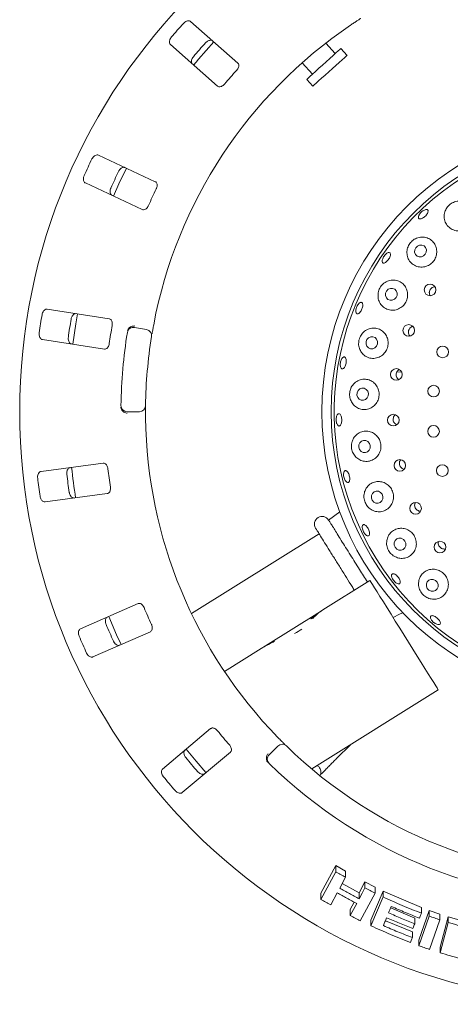
# Model space of a CAD drawing. Units: millimetres. Extents: x 5 to 415, y 5 to 292.
# Drawn here: x 190 to 200, y 114 to 137 of the extents above; entities that cross this region are included whole.
import ezdxf

# ---------------------------------------------------------------- set-up
doc = ezdxf.new("R2010")
doc.units = ezdxf.units.MM

msp = doc.modelspace()

# ---------------------------------------------------------------- linework, layer by layer
at = {"color": 7, "linetype": 'Continuous', "lineweight": 15}
for p, q in [((195.23209, 136.04562), (194.13289, 137.00959)), ((193.66193, 136.47256), (194.76113, 135.50859)), ((197.4975, 136.26319), (197.27757, 136.50744)), ((197.77359, 136.22343), (197.6302, 136.38268)), ((196.72787, 136.05047), (196.96668, 135.78524)), ((196.83398, 135.66575), (196.97736, 135.50651)), ((193.3102, 133.285), (191.98517, 133.90287)), ((191.6833, 133.25551), (193.00833, 132.63763)), ((192.2376, 130.09686), (190.7926, 130.31927)), ((192.8261, 129.89401), (193.1075, 129.84439)), ((190.68394, 129.6133), (192.12894, 129.39089)), ((199.04199, 128.85812), (198.93374, 128.85434)), ((192.9404, 127.93442), (192.65466, 127.93442)), ((192.09998, 126.73595), (190.65047, 126.54512)), ((190.7437, 125.83694), (192.19321, 126.02777)), ((197.60735, 125.60707), (197.34451, 125.41381)), ((197.12304, 125.09427), (194.15105, 123.23716)), ((197.21154, 123.32314), (198.30728, 124.00784)), ((192.90833, 123.47079), (191.57014, 122.88197)), ((195.87258, 122.48646), (197.13247, 123.27373)), ((197.21154, 123.32314), (197.13247, 123.27373)), ((197.13247, 123.27373), (197.13465, 123.27023)), ((191.85781, 122.22818), (193.19601, 122.817)), ((194.91975, 121.89107), (195.77834, 122.42758)), ((195.87258, 122.48646), (195.77834, 122.42758)), ((195.87258, 122.48646), (195.87412, 122.484)), ((196.95281, 119.62394), (199.89704, 121.46369)), ((194.59808, 120.56228), (193.47812, 119.62252)), ((195.95991, 119.95486), (196.16195, 120.15691)), ((197.53149, 119.86639), (197.85951, 120.1905)), ((193.93725, 119.07534), (195.05722, 120.01511)), ((197.16506, 116.73041), (197.50964, 117.37488)), ((197.50964, 117.37488), (197.73759, 117.24363)), ((197.50964, 117.23392), (197.50964, 117.37488)), ((197.16506, 116.58963), (197.50964, 117.23392)), ((197.73759, 117.10391), (197.60205, 116.85037)), ((197.73759, 117.10391), (197.73759, 117.24363)), ((197.65982, 116.95845), (198.05569, 116.74192)), ((198.05569, 116.74192), (198.19118, 116.9954)), ((198.19118, 116.9954), (198.42547, 116.87387)), ((198.19118, 116.85793), (198.19118, 116.9954)), ((198.42547, 116.73746), (198.42547, 116.87387)), ((197.16506, 116.58963), (197.16506, 116.73041)), ((197.54391, 116.7414), (197.39325, 116.45995)), ((198.05569, 116.60443), (198.05569, 116.74192)), ((198.42547, 116.73746), (198.08119, 116.09338)), ((198.33033, 116.10914), (198.61136, 116.78071)), ((198.33033, 115.97363), (198.61136, 116.64508)), ((198.61136, 116.78071), (199.50511, 116.39942)), ((198.61136, 116.64508), (198.61136, 116.78071)), ((197.84698, 116.35157), (197.94023, 116.52581)), ((198.7899, 116.38999), (199.3489, 116.15543)), ((199.50511, 116.26702), (199.50511, 116.39942)), ((197.84698, 116.21407), (197.84698, 116.35157)), ((199.3489, 116.02286), (199.3489, 116.15543)), ((199.44623, 115.6443), (199.68464, 116.3335)), ((199.44623, 115.51248), (199.68464, 116.20164)), ((199.68464, 116.3335), (199.93355, 116.24581)), ((199.68464, 116.20164), (199.68464, 116.3335)), ((199.93355, 116.11467), (199.93355, 116.24581)), ((199.94018, 115.47748), (200.13047, 116.18433)), ((200.13047, 116.18433), (200.59472, 116.04849)), ((200.13047, 116.05371), (200.13047, 116.18433)), ((198.33033, 115.97363), (198.33033, 116.10914)), ((198.66624, 116.09422), (199.29409, 115.83225)), ((199.93355, 116.11467), (199.69516, 115.42555)), ((199.94018, 115.34695), (200.13047, 116.05371)), ((199.29409, 115.69986), (199.29409, 115.83225)), ((199.44623, 115.51248), (199.44623, 115.6443)), ((199.94018, 115.34695), (199.94018, 115.47748))]:
    msp.add_line(p, q, dxfattribs=at)
at = {"color": 7, "linetype": 'Continuous', "lineweight": 15, "flags": 128}
for points in [[(197.6302, 136.38268), (197.627, 136.37979), (197.60694, 136.36173), (197.56934, 136.32788), (197.51598, 136.27983), (197.44934, 136.21983), (197.37255, 136.15068), (197.28918, 136.07562), (197.20315, 135.99816), (197.11847, 135.92191), (197.03911, 135.85045), (196.96876, 135.78711), (196.91073, 135.73486), (196.86773, 135.69614), (196.84176, 135.67276), (196.83398, 135.66575)], [(197.77359, 136.22343), (197.77039, 136.22055), (197.75032, 136.20248), (197.71273, 136.16863), (197.65936, 136.12058), (197.59273, 136.06058), (197.51593, 135.99143), (197.43257, 135.91637), (197.34653, 135.83891), (197.26186, 135.76266), (197.18249, 135.6912), (197.11215, 135.62787), (197.05412, 135.57561), (197.01111, 135.53689), (196.98515, 135.51351), (196.97736, 135.50651)], [(192.6367, 133.59915), (192.46104, 133.23418), (192.33477, 132.95166)], [(199.55603, 131.55781), (199.59577, 131.59684), (199.61851, 131.64747), (199.62079, 131.70197), (199.60225, 131.75205), (199.56572, 131.79009), (199.51677, 131.81029), (199.46283, 131.80958), (199.41214, 131.78807), (199.3724, 131.74903), (199.34966, 131.69841), (199.34738, 131.64391), (199.36592, 131.59383), (199.40245, 131.55579), (199.4514, 131.53559), (199.50533, 131.5363), (199.55603, 131.55781)], [(198.87671, 130.54882), (198.91558, 130.5884), (198.93749, 130.63962), (198.93911, 130.6947), (198.92018, 130.74525), (198.88358, 130.78356), (198.8349, 130.80381), (198.78154, 130.80292), (198.73162, 130.78101), (198.69274, 130.74144), (198.67083, 130.69021), (198.66922, 130.63513), (198.68815, 130.58459), (198.72474, 130.54627), (198.77343, 130.52602), (198.82679, 130.52692), (198.87671, 130.54882)], [(191.50312, 130.21017), (191.463, 129.9788), (191.39441, 129.50389)], [(198.42202, 129.42019), (198.46012, 129.4599), (198.48126, 129.51144), (198.48221, 129.56695), (198.46283, 129.61798), (198.42608, 129.65678), (198.37754, 129.67742), (198.32461, 129.67677), (198.27534, 129.65493), (198.23724, 129.61521), (198.21611, 129.56368), (198.21515, 129.50817), (198.23453, 129.45713), (198.27128, 129.41834), (198.31982, 129.3977), (198.37275, 129.39835), (198.42202, 129.42019)], [(198.02084, 128.26721), (198.05577, 128.22577), (198.10316, 128.20174), (198.15578, 128.19878), (198.20562, 128.21734), (198.2451, 128.25459), (198.26821, 128.30487), (198.27142, 128.36052), (198.25425, 128.41306), (198.21931, 128.4545), (198.17193, 128.47853), (198.1193, 128.48149), (198.06946, 128.46293), (198.02998, 128.42568), (198.00688, 128.3754), (198.00367, 128.31975), (198.02084, 128.26721)], [(198.06441, 127.05277), (198.10008, 127.01116), (198.14791, 126.98688), (198.20063, 126.98362), (198.2502, 127.00189), (198.28908, 127.03889), (198.31135, 127.089), (198.31362, 127.14459), (198.29554, 127.19719), (198.25987, 127.2388), (198.21204, 127.26308), (198.15932, 127.26634), (198.10975, 127.24807), (198.07087, 127.21107), (198.0486, 127.16095), (198.04633, 127.10537), (198.06441, 127.05277)], [(198.35931, 125.87346), (198.39596, 125.83204), (198.4445, 125.80785), (198.49755, 125.80456), (198.54704, 125.82269), (198.58543, 125.85947), (198.60687, 125.90931), (198.6081, 125.9646), (198.58894, 126.01694), (198.5523, 126.05836), (198.50376, 126.08256), (198.4507, 126.08584), (198.40122, 126.06771), (198.36283, 126.03093), (198.34139, 125.9811), (198.34015, 125.9258), (198.35931, 125.87346)], [(198.89259, 124.78078), (198.93028, 124.73987), (198.97967, 124.71608), (199.03325, 124.71304), (199.08285, 124.73121), (199.12092, 124.76783), (199.14167, 124.81731), (199.14194, 124.87213), (199.12169, 124.92394), (199.084, 124.96485), (199.03461, 124.98864), (198.98104, 124.99168), (198.93144, 124.97351), (198.89337, 124.9369), (198.87261, 124.88741), (198.87234, 124.83259), (198.89259, 124.78078)], [(198.30728, 124.00784), (198.31408, 123.99695), (198.33437, 123.96449), (198.36779, 123.91101), (198.41378, 123.83741), (198.47154, 123.74497), (198.54009, 123.63526), (198.61827, 123.51015), (198.70472, 123.3718), (198.79797, 123.22257), (198.89643, 123.065), (198.99841, 122.9018), (199.10216, 122.73576), (199.20591, 122.56973), (199.30789, 122.40653), (199.40635, 122.24896), (199.4996, 122.09973), (199.58605, 121.96138), (199.66423, 121.83627), (199.73278, 121.72656), (199.79054, 121.63412), (199.83653, 121.56052), (199.86996, 121.50704), (199.89024, 121.47458), (199.89704, 121.46369)], [(199.64091, 123.82248), (199.67955, 123.78231), (199.7298, 123.75918), (199.78398, 123.75661), (199.83387, 123.77499), (199.87186, 123.81152), (199.89217, 123.86064), (199.8917, 123.91487), (199.87053, 123.96597), (199.83189, 124.00613), (199.78165, 124.02927), (199.72746, 124.03184), (199.67758, 124.01346), (199.63959, 123.97693), (199.61928, 123.92781), (199.61974, 123.87357), (199.64091, 123.82248)], [(192.22795, 123.17185), (192.41032, 122.74593), (192.51595, 122.51732)], [(194.0287, 120.08468), (194.25835, 119.80314), (194.48793, 119.53739)], [(198.05569, 116.60443), (198.12345, 116.73118), (198.15731, 116.79455), (198.19118, 116.85793)], [(197.84698, 116.21407), (197.92229, 116.35477), (197.95994, 116.42513), (197.99758, 116.49549)], [(199.3489, 116.02286), (199.33706, 115.9946), (199.3193, 115.95222), (199.30153, 115.90984)], [(199.29409, 115.69986), (199.28225, 115.6716), (199.26449, 115.62921), (199.24671, 115.58683)]]:
    msp.add_lwpolyline(points, dxfattribs=at)
at = {"color": 7, "linetype": 'Continuous', "lineweight": 15}
for centre, radius in [((203.93947, 127.93442), 13.78571), ((203.93947, 127.93442), 6.75), ((203.93947, 127.93442), 6.53571), ((199.70518, 130.7671), 0.13492), ((199.20882, 129.82475), 0.13481), ((199.99884, 129.32435), 0.13571), ((198.92122, 128.80017), 0.13523), ((199.78835, 128.41263), 0.13571), ((198.85078, 127.73818), 0.13526), ((199.78602, 127.47693), 0.13571), ((199.00259, 126.68481), 0.13524), ((199.99196, 126.56417), 0.13571), ((199.37005, 125.68601), 0.13519), ((199.93714, 124.78537), 0.13509)]:
    msp.add_circle(centre, radius, dxfattribs=at)
for centre, radius, start, end in [((203.93947, 127.93442), 10.85714, 124.077455, 169.255878), ((203.93947, 127.93442), 13.45571, 137.837511, 139.662489), ((203.93947, 127.93442), 12.77105, 137.788588, 139.711412), ((203.93947, 127.93442), 12.64286, 137.131261, 140.369773), ((203.93947, 127.93442), 11.80571, 137.709966, 139.790034), ((203.93947, 127.93442), 6.46429, 31.558618, 20.904118), ((203.93947, 127.93442), 13.45571, 154.087511, 155.912489), ((203.93947, 127.93442), 12.77105, 154.038588, 155.961412), ((203.93947, 127.93442), 11.80571, 153.959966, 156.040034), ((203.93947, 127.93442), 13.45571, 170.337511, 172.162489), ((203.93947, 127.93442), 12.77105, 170.288588, 172.211412), ((203.93947, 127.93442), 11.80571, 170.209966, 172.290034), ((192.8013, 129.75332), 0.14286, 80, 170.725282), ((203.93947, 127.93442), 11.42857, 170.725282, 179.274718), ((203.93947, 127.93442), 10.85714, 170.744122, 179.255878), ((193.08269, 129.70371), 0.14286, 350.744122, 80), ((192.65466, 128.07728), 0.14286, 179.274718, 270), ((192.9404, 128.07728), 0.14286, 270, 359.255878), ((203.93947, 127.93442), 10.85714, 180.744122, 224.255878), ((203.93947, 127.93442), 12.77105, 186.538588, 188.461412), ((203.93947, 127.93442), 12.64286, 185.879452, 189.120445), ((203.93947, 127.93442), 11.80571, 186.459966, 188.540034), ((203.93947, 127.93442), 13.45571, 186.587511, 188.412489), ((197.1931, 125.31913), 0.17857, 32, 212), ((203.93947, 127.93442), 11.80571, 202.709966, 204.790034), ((203.93947, 127.93442), 12.77105, 202.788588, 204.711412), ((195.92263, 123.96846), 1.35086, 297.781469, 306.218499), ((203.93947, 127.93442), 13.45571, 202.837511, 204.662489), ((203.93947, 127.93442), 11.80571, 218.959966, 221.040034), ((196.26297, 120.05589), 0.14286, 45.744122, 135), ((203.93947, 127.93442), 10.85714, 225.744122, 314.255878), ((203.93947, 127.93442), 12.77105, 219.038588, 220.961412), ((196.06092, 119.85384), 0.14286, 135, 225.725282), ((203.93947, 127.93442), 11.42857, 225.725282, 314.274718), ((203.93947, 127.93442), 13.45571, 219.087511, 220.912489)]:
    msp.add_arc(centre, radius, start, end, dxfattribs=at)
for centre, major_axis, start_param, end_param in [((197.92734, 122.00166), (-0.79488, 1.27207), 0, 0.20391482), ((198.00642, 122.05107), (-0.79488, 1.27207), 0, 0.23527818), ((197.4042, 121.67476), (1.516, 0.9473), 1.33551814, 1.36688151), ((196.57322, 121.15551), (1.516, 0.9473), 1.39774393, 1.57079633), ((196.66746, 121.21439), (1.516, 0.9473), 1.43466461, 1.57079633), ((197.01805, 121.43347), (-0.79488, 1.27207), 0.13613172, 0.17305239)]:
    msp.add_ellipse(centre, major_axis=major_axis, ratio=0.83909963, start_param=start_param, end_param=end_param, dxfattribs=at)
for points, knots in [([(194.13289, 137.00959), (194.1242, 137.01526), (194.10482, 137.0279), (194.06456, 137.02762), (194.02072, 137.01176), (193.9876, 136.98926), (193.97071, 136.97177), (193.9655, 136.96638)], [0, 0, 0, 0, 0.225321389, 0.502448051, 0.705151815, 0.908989663, 1, 1, 1, 1]), ([(198.09168, 137.08215), (198.09053, 137.08141), (198.08762, 137.07956), (198.05922, 137.06137), (198.00574, 137.02673), (197.93508, 136.98033), (197.88238, 136.94489), (197.85607, 136.92719)], [0, 0, 0, 0, 0.14229327, 0.35798211, 0.57279158, 0.78668866, 1, 1, 1, 1]), ([(193.68293, 136.64416), (193.67895, 136.63921), (193.66662, 136.62387), (193.65042, 136.59495), (193.63859, 136.55865), (193.6363, 136.52206), (193.6443, 136.49182), (193.65662, 136.47837), (193.66193, 136.47256)], [0, 0, 0, 0, 0.07686169, 0.23854011, 0.40885718, 0.60225678, 0.82849464, 1, 1, 1, 1]), ([(194.48033, 136.51488), (194.4847, 136.51945), (194.4983, 136.53366), (194.52486, 136.55346), (194.55933, 136.56992), (194.59535, 136.57695), (194.62642, 136.57297), (194.64139, 136.56251), (194.64784, 136.55799)], [0, 0, 0, 0, 0.07660895, 0.23820212, 0.40850155, 0.60194175, 0.82827144, 1, 1, 1, 1]), ([(194.17688, 136.02096), (194.17013, 136.02884), (194.15506, 136.04641), (194.15005, 136.08639), (194.16002, 136.13196), (194.17798, 136.16777), (194.19309, 136.1868), (194.19775, 136.19267)], [0, 0, 0, 0, 0.22525938, 0.50239159, 0.70520945, 0.90917024, 1, 1, 1, 1]), ([(195.20622, 135.8783), (195.21087, 135.88372), (195.22431, 135.8994), (195.24161, 135.92849), (195.25403, 135.96384), (195.25665, 135.99895), (195.24894, 136.02742), (195.23709, 136.04021), (195.23209, 136.04562)], [0, 0, 0, 0, 0.08731085, 0.25219093, 0.42321823, 0.61477582, 0.83715221, 1, 1, 1, 1]), ([(194.76113, 135.50859), (194.76977, 135.50296), (194.78897, 135.49045), (194.8282, 135.49172), (194.87021, 135.50881), (194.90197, 135.53209), (194.91826, 135.55012), (194.92364, 135.55608)], [0, 0, 0, 0, 0.22719692, 0.50453607, 0.70268028, 0.90180712, 1, 1, 1, 1]), ([(191.98517, 133.90287), (191.97524, 133.90588), (191.9531, 133.91259), (191.91452, 133.90106), (191.87688, 133.87356), (191.85137, 133.84269), (191.84005, 133.82118), (191.83656, 133.81454)], [0, 0, 0, 0, 0.22532433, 0.50244309, 0.70514215, 0.90899671, 1, 1, 1, 1]), ([(192.45716, 133.52515), (192.46008, 133.53076), (192.46917, 133.5482), (192.48912, 133.57465), (192.5176, 133.6001), (192.55022, 133.61693), (192.58116, 133.6218), (192.59846, 133.61594), (192.60592, 133.61341)], [0, 0, 0, 0, 0.07660473, 0.23819598, 0.40849216, 0.60194741, 0.82826892, 1, 1, 1, 1]), ([(191.65544, 133.42612), (191.65301, 133.42026), (191.64546, 133.40208), (191.638, 133.36978), (191.63679, 133.33162), (191.64485, 133.29585), (191.66098, 133.26907), (191.67657, 133.25959), (191.6833, 133.25551)], [0, 0, 0, 0, 0.07686749, 0.23854047, 0.40886257, 0.60226375, 0.82850136, 1, 1, 1, 1]), ([(192.30405, 132.96605), (192.29536, 132.97172), (192.27598, 132.98437), (192.25998, 133.02135), (192.25681, 133.06789), (192.26403, 133.10729), (192.27321, 133.1298), (192.27604, 133.13673)], [0, 0, 0, 0, 0.22525579, 0.50239198, 0.7052072, 0.9091749, 1, 1, 1, 1]), ([(193.33219, 133.11712), (193.33513, 133.12363), (193.34365, 133.14244), (193.35212, 133.17521), (193.35415, 133.21263), (193.34683, 133.24707), (193.33147, 133.27224), (193.31652, 133.28121), (193.3102, 133.285)], [0, 0, 0, 0, 0.08730842, 0.25219322, 0.42322168, 0.61478032, 0.83715307, 1, 1, 1, 1]), ([(193.00833, 132.63763), (193.01821, 132.63465), (193.04013, 132.62801), (193.07745, 132.64021), (193.11299, 132.66837), (193.13697, 132.6996), (193.14757, 132.72148), (193.15106, 132.7287)], [0, 0, 0, 0, 0.22719469, 0.50454033, 0.70267942, 0.90180918, 1, 1, 1, 1]), ([(199.45562, 132.51993), (199.46405, 132.53237), (199.4809, 132.55725), (199.5165, 132.5914), (199.55491, 132.61823), (199.59266, 132.63486), (199.62516, 132.6395), (199.64875, 132.63172), (199.66069, 132.61245), (199.65966, 132.58382), (199.6458, 132.54895), (199.62079, 132.51171), (199.58758, 132.47625), (199.54996, 132.44654), (199.5121, 132.42593), (199.47814, 132.41679), (199.45178, 132.42028), (199.43593, 132.43612), (199.43259, 132.46253), (199.44041, 132.49225), (199.45139, 132.51223), (199.45562, 132.51993)], [0, 0, 0, 0, 0.05365306, 0.10730387, 0.16094531, 0.21457881, 0.26821201, 0.32186034, 0.37556186, 0.4293315, 0.48313725, 0.53690568, 0.59056772, 0.64412941, 0.69767487, 0.75129437, 0.80501087, 0.85878875, 0.91255716, 0.96628913, 1, 1, 1, 1]), ([(200.03635, 132.52391), (200.03506, 132.48319), (200.03246, 132.40179), (200.08193, 132.28955), (200.16556, 132.20003), (200.27807, 132.1455), (200.40172, 132.13367), (200.51994, 132.16355), (200.61983, 132.22876), (200.69255, 132.32071), (200.73208, 132.42971), (200.73483, 132.5453), (200.69946, 132.65634), (200.62733, 132.75083), (200.52413, 132.81609), (200.40198, 132.84126), (200.27895, 132.82246), (200.1725, 132.76583), (200.09322, 132.68276), (200.05033, 132.59793), (200.04007, 132.54357), (200.03635, 132.52391)], [0, 0, 0, 0, 0.05666913, 0.11327373, 0.17141578, 0.22895552, 0.28427233, 0.33720638, 0.38850402, 0.43910199, 0.48987559, 0.54166413, 0.59525728, 0.65113778, 0.70893591, 0.76694715, 0.82261166, 0.87445217, 0.92350643, 0.97234577, 1, 1, 1, 1]), ([(199.17042, 131.69031), (199.16844, 131.65027), (199.16447, 131.57027), (199.20915, 131.45901), (199.28716, 131.36783), (199.39601, 131.30874), (199.51976, 131.29189), (199.64055, 131.31857), (199.74339, 131.38253), (199.81856, 131.47427), (199.86016, 131.58337), (199.86511, 131.699), (199.83275, 131.81014), (199.76485, 131.90554), (199.66633, 131.97367), (199.54702, 132.0038), (199.42282, 131.98973), (199.31211, 131.93443), (199.22926, 131.84962), (199.18513, 131.76351), (199.17423, 131.70929), (199.17042, 131.69031)], [0, 0, 0, 0, 0.05464644, 0.1091952, 0.16631547, 0.22452314, 0.28150524, 0.33607351, 0.38842477, 0.43941898, 0.4899812, 0.54096939, 0.59321733, 0.64746614, 0.70400979, 0.7621127, 0.81969066, 0.87426634, 0.92506525, 0.97376796, 1, 1, 1, 1]), ([(198.59578, 131.4728), (198.60023, 131.48641), (198.60913, 131.51364), (198.63426, 131.55575), (198.66482, 131.59277), (198.69827, 131.62097), (198.73049, 131.63716), (198.7578, 131.6396), (198.77703, 131.62809), (198.78602, 131.60389), (198.78379, 131.56968), (198.7707, 131.52922), (198.74835, 131.48706), (198.71936, 131.44794), (198.68698, 131.41625), (198.65474, 131.39556), (198.62611, 131.38829), (198.60419, 131.39535), (198.59163, 131.41605), (198.58953, 131.44386), (198.59404, 131.46475), (198.59578, 131.4728)], [0, 0, 0, 0, 0.05365662, 0.10731496, 0.16096175, 0.21459723, 0.26822557, 0.32187055, 0.37554684, 0.42929168, 0.48309409, 0.5368832, 0.59058814, 0.64418023, 0.69772245, 0.75130497, 0.80499003, 0.85874956, 0.91253159, 0.96627595, 1, 1, 1, 1]), ([(198.49879, 130.70145), (198.49557, 130.66251), (198.48914, 130.58472), (198.52688, 130.47427), (198.59663, 130.38072), (198.69831, 130.31482), (198.81963, 130.28857), (198.94314, 130.30701), (199.05137, 130.36588), (199.13233, 130.45521), (199.17943, 130.56358), (199.1897, 130.6796), (199.16292, 130.79211), (199.10122, 130.89023), (199.00922, 130.9634), (198.89495, 131.00154), (198.77144, 130.997), (198.65592, 130.94874), (198.56589, 130.86558), (198.51633, 130.7772), (198.50331, 130.72096), (198.49879, 130.70145)], [0, 0, 0, 0, 0.052116533, 0.104130417, 0.158946398, 0.216494564, 0.274618622, 0.331145178, 0.385201915, 0.437194433, 0.488025321, 0.538605829, 0.589786323, 0.642395657, 0.697119075, 0.754089658, 0.812294231, 0.869427447, 0.923195488, 0.973360043, 1, 1, 1, 1]), ([(199.81953, 130.84103), (199.80473, 130.83905), (199.77496, 130.83507), (199.73546, 130.81052), (199.70577, 130.77539), (199.69045, 130.73772), (199.68882, 130.71339), (199.6882, 130.70405)], [0, 0, 0, 0, 0.21532926, 0.43291705, 0.64942611, 0.86542906, 1, 1, 1, 1]), ([(199.6882, 130.70405), (199.68917, 130.68865), (199.69077, 130.66351), (199.70403, 130.64272), (199.70917, 130.63466)], [0, 0, 0, 0, 0.61277073, 1, 1, 1, 1]), ([(197.99215, 130.35715), (197.9983, 130.37206), (198.01061, 130.40189), (198.03662, 130.4397), (198.06456, 130.46684), (198.09186, 130.4802), (198.11513, 130.47834), (198.13179, 130.46148), (198.13997, 130.43147), (198.13885, 130.39162), (198.12869, 130.34642), (198.11075, 130.30097), (198.0871, 130.26039), (198.06029, 130.22923), (198.0332, 130.211), (198.00872, 130.20784), (197.98959, 130.22018), (197.97797, 130.24665), (197.97543, 130.28415), (197.98106, 130.32306), (197.98906, 130.34766), (197.99215, 130.35715)], [0, 0, 0, 0, 0.05363646, 0.10727086, 0.16090185, 0.21453889, 0.26819775, 0.32191958, 0.37570545, 0.42951056, 0.48325162, 0.53688151, 0.59042781, 0.64398974, 0.69763875, 0.7513755, 0.80515544, 0.85891856, 0.91263738, 0.96632117, 1, 1, 1, 1]), ([(190.7926, 130.31927), (190.78222, 130.31938), (190.75909, 130.31963), (190.72528, 130.29776), (190.69684, 130.26083), (190.68099, 130.22406), (190.67614, 130.20024), (190.67465, 130.19288)], [0, 0, 0, 0, 0.22532046, 0.50244579, 0.70514951, 0.90899495, 1, 1, 1, 1]), ([(191.35143, 130.08872), (191.35267, 130.09492), (191.35651, 130.11421), (191.36827, 130.14518), (191.38849, 130.17759), (191.41509, 130.20287), (191.44343, 130.2162), (191.46168, 130.21542), (191.46955, 130.21508)], [0, 0, 0, 0, 0.07660587, 0.23820235, 0.40849973, 0.60194417, 0.82826429, 1, 1, 1, 1]), ([(192.30568, 129.94184), (192.30669, 129.94892), (192.3096, 129.96936), (192.30856, 130.00319), (192.30004, 130.03968), (192.28338, 130.0707), (192.26159, 130.09057), (192.24473, 130.09499), (192.2376, 130.09686)], [0, 0, 0, 0, 0.08730709, 0.25219271, 0.42322015, 0.6147764, 0.8371491, 1, 1, 1, 1]), ([(192.6845, 129.86378), (192.69337, 129.87418), (192.71113, 129.89498), (192.75235, 129.91658), (192.79362, 129.92684), (192.82042, 129.92819), (192.83115, 129.92792), (192.83141, 129.92791)], [0, 0, 0, 0, 0.26942998, 0.53876564, 0.81206195, 0.99547886, 1, 1, 1, 1]), ([(193.27266, 129.95845), (193.26883, 129.93806), (193.25916, 129.88662), (193.24521, 129.80858), (193.23793, 129.76586), (193.23437, 129.74498)], [0, 0, 0, 0, 0.25133136, 0.63397038, 1, 1, 1, 1]), ([(198.0507, 129.59923), (198.04595, 129.56157), (198.03647, 129.48631), (198.06678, 129.37628), (198.12762, 129.28049), (198.21993, 129.20784), (198.33552, 129.17025), (198.45982, 129.17633), (198.57428, 129.22594), (198.66358, 129.3103), (198.719, 129.41694), (198.73708, 129.53341), (198.71771, 129.64809), (198.6633, 129.7501), (198.57854, 129.82938), (198.47054, 129.87668), (198.34986, 129.88409), (198.2312, 129.84766), (198.13266, 129.77131), (198.07362, 129.68144), (198.05675, 129.62091), (198.0507, 129.59923)], [0, 0, 0, 0, 0.04986877, 0.09966659, 0.15152849, 0.20683959, 0.26462206, 0.32262645, 0.37881125, 0.43252295, 0.48428698, 0.53502579, 0.58563934, 0.63697477, 0.68985153, 0.74490999, 0.80215246, 0.86036464, 0.91712532, 0.97032072, 1, 1, 1, 1]), ([(199.3044, 129.91883), (199.29694, 129.91723), (199.27482, 129.91249), (199.24765, 129.89253), (199.23241, 129.87309), (199.22653, 129.8656)], [0, 0, 0, 0, 0.23800408, 0.7062881, 1, 1, 1, 1]), ([(190.60945, 129.7693), (190.60876, 129.763), (190.6066, 129.74342), (190.60847, 129.71033), (190.618, 129.67335), (190.63574, 129.64127), (190.65872, 129.62007), (190.67634, 129.61534), (190.68394, 129.6133)], [0, 0, 0, 0, 0.07686606, 0.23853872, 0.40885924, 0.6022624, 0.8285008, 1, 1, 1, 1]), ([(191.36089, 129.5091), (191.35096, 129.51212), (191.32882, 129.51884), (191.30312, 129.54987), (191.28703, 129.59366), (191.28294, 129.63351), (191.28546, 129.65769), (191.28624, 129.66513)], [0, 0, 0, 0, 0.225256073, 0.502385393, 0.705204799, 0.90917097, 1, 1, 1, 1]), ([(192.66662, 129.8146), (192.66843, 129.8233), (192.67185, 129.8397), (192.67918, 129.85578), (192.68368, 129.86256), (192.6845, 129.86378)], [0, 0, 0, 0, 0.4812674, 0.90626589, 1, 1, 1, 1]), ([(199.22653, 129.8656), (199.21921, 129.85224), (199.20455, 129.82554), (199.20013, 129.77893), (199.21091, 129.7353), (199.22567, 129.70579), (199.23859, 129.69586), (199.23972, 129.695)], [0, 0, 0, 0, 0.24352238, 0.48702721, 0.73110336, 0.97654414, 1, 1, 1, 1]), ([(192.12894, 129.39089), (192.13925, 129.39078), (192.16216, 129.39055), (192.19457, 129.4127), (192.22081, 129.44968), (192.23509, 129.48638), (192.23915, 129.51035), (192.24048, 129.51826)], [0, 0, 0, 0, 0.22719775, 0.50454416, 0.70268442, 0.90180662, 1, 1, 1, 1]), ([(197.61616, 129.0442), (197.61779, 129.06009), (197.62104, 129.09187), (197.63551, 129.13767), (197.65518, 129.17549), (197.67841, 129.20136), (197.70227, 129.21233), (197.72405, 129.20719), (197.74128, 129.18651), (197.7521, 129.15255), (197.75543, 129.10912), (197.75101, 129.06118), (197.73942, 129.01414), (197.72195, 128.97327), (197.70043, 128.94313), (197.67711, 128.92713), (197.65452, 128.92715), (197.63516, 128.94322), (197.62146, 128.97354), (197.6154, 129.00946), (197.61595, 129.03454), (197.61616, 129.0442)], [0, 0, 0, 0, 0.05364149, 0.10728204, 0.16091661, 0.21454701, 0.2681896, 0.32187713, 0.37563355, 0.42943965, 0.48322171, 0.53690868, 0.59048778, 0.64402901, 0.69762867, 0.75132625, 0.80509304, 0.85887084, 0.91260966, 0.96631113, 1, 1, 1, 1]), ([(198.93529, 128.85865), (198.92918, 128.84472), (198.91695, 128.81687), (198.91673, 128.77013), (198.93091, 128.72704), (198.95222, 128.69537), (198.97085, 128.68419), (198.97669, 128.68069)], [0, 0, 0, 0, 0.22386319, 0.44772159, 0.6718373, 0.89709012, 1, 1, 1, 1]), ([(198.99418, 128.91323), (198.99171, 128.91242), (198.97505, 128.9069), (198.95408, 128.88717), (198.94053, 128.8666), (198.93529, 128.85865)], [0, 0, 0, 0, 0.09648501, 0.65075403, 1, 1, 1, 1]), ([(197.84524, 128.42865), (197.83899, 128.39198), (197.8265, 128.31867), (197.8508, 128.20806), (197.90486, 128.11039), (197.98879, 128.03312), (198.09705, 127.98636), (198.21902, 127.97996), (198.33769, 128.01812), (198.43534, 128.09548), (198.49988, 128.19957), (198.52627, 128.31643), (198.51426, 128.43341), (198.46652, 128.53928), (198.38801, 128.62413), (198.28566, 128.67924), (198.16879, 128.69726), (198.04965, 128.67316), (197.94485, 128.60698), (197.87533, 128.51874), (197.85356, 128.45356), (197.84524, 128.42865)], [0, 0, 0, 0, 0.04878583, 0.09755532, 0.14705863, 0.19942604, 0.25519589, 0.31316207, 0.37099988, 0.42682802, 0.48020418, 0.53175836, 0.58242307, 0.63308747, 0.68459359, 0.73775557, 0.79315292, 0.85064422, 0.90880999, 0.96514247, 1, 1, 1, 1]), ([(192.52046, 127.98878), (192.51777, 127.99621), (192.51213, 128.0118), (192.51165, 128.03052), (192.51139, 128.04033)], [0, 0, 0, 0, 0.475959183, 1, 1, 1, 1]), ([(193.08325, 128.07543), (193.08323, 128.07406), (193.08318, 128.07061), (193.08277, 128.03688), (193.08232, 127.97317), (193.08226, 127.88864), (193.08292, 127.82513), (193.08325, 127.79342)], [0, 0, 0, 0, 0.14229288, 0.35798418, 0.57279234, 0.78668733, 1, 1, 1, 1]), ([(192.52046, 127.98878), (192.52739, 127.97701), (192.54125, 127.95346), (192.57807, 127.92504), (192.61693, 127.90775), (192.64311, 127.90174), (192.65375, 127.90015), (192.654, 127.90011)], [0, 0, 0, 0, 0.2692465, 0.53839931, 0.81166207, 0.99547965, 1, 1, 1, 1]), ([(197.53164, 127.67011), (197.52801, 127.68467), (197.52075, 127.71379), (197.51909, 127.76309), (197.52477, 127.80964), (197.5376, 127.84894), (197.55585, 127.87635), (197.57739, 127.88885), (197.59971, 127.88502), (197.62032, 127.86526), (197.63703, 127.83177), (197.64804, 127.78835), (197.65224, 127.73997), (197.64923, 127.69209), (197.6393, 127.65007), (197.62342, 127.61857), (197.60323, 127.60115), (197.58086, 127.59978), (197.55898, 127.61479), (197.54208, 127.64036), (197.53454, 127.66183), (197.53164, 127.67011)], [0, 0, 0, 0, 0.05365114, 0.10730335, 0.16094653, 0.21457761, 0.26821059, 0.32185769, 0.37555981, 0.42932864, 0.48313553, 0.53690402, 0.59056702, 0.64413076, 0.69767752, 0.75129413, 0.80501199, 0.85878422, 0.91255471, 0.96628846, 1, 1, 1, 1]), ([(198.85793, 127.81265), (198.85319, 127.79822), (198.8437, 127.76937), (198.84807, 127.72287), (198.86617, 127.68098), (198.89458, 127.64804), (198.91926, 127.6367), (198.93036, 127.6316)], [0, 0, 0, 0, 0.2072719, 0.41454832, 0.62181575, 0.82994156, 1, 1, 1, 1]), ([(198.89733, 127.86227), (198.88826, 127.85461), (198.87184, 127.84076), (198.86223, 127.82134), (198.85793, 127.81265)], [0, 0, 0, 0, 0.55270479, 1, 1, 1, 1]), ([(197.89045, 127.23725), (197.88298, 127.20091), (197.86802, 127.12818), (197.88905, 127.01563), (197.94023, 126.91603), (198.01965, 126.83674), (198.12221, 126.78544), (198.24026, 126.7709), (198.35972, 126.7996), (198.46283, 126.87003), (198.53453, 126.9715), (198.56732, 127.0889), (198.56037, 127.20797), (198.51672, 127.31674), (198.44178, 127.40521), (198.34282, 127.46503), (198.2289, 127.4895), (198.11089, 127.47387), (198.00352, 127.4165), (197.9268, 127.33223), (197.90095, 127.2647), (197.89045, 127.23725)], [0, 0, 0, 0, 0.04926468, 0.09857178, 0.14716668, 0.19716563, 0.2502833, 0.30668709, 0.3648318, 0.42234873, 0.47763013, 0.53053578, 0.58181567, 0.63240602, 0.68318055, 0.73497995, 0.78859122, 0.84448986, 0.90229614, 0.96028942, 1, 1, 1, 1]), ([(192.20871, 126.60618), (192.2077, 126.61325), (192.20478, 126.63369), (192.19432, 126.66588), (192.17593, 126.69853), (192.15125, 126.72364), (192.12477, 126.73662), (192.10734, 126.73615), (192.09998, 126.73595)], [0, 0, 0, 0, 0.08730795, 0.25219365, 0.42322198, 0.61477641, 0.83715647, 1, 1, 1, 1]), ([(198.99788, 126.77252), (198.9947, 126.75768), (198.98832, 126.72802), (198.99768, 126.68241), (199.02005, 126.64196), (199.05444, 126.61265), (199.08356, 126.59717), (199.09987, 126.59659), (199.10133, 126.59654)], [0, 0, 0, 0, 0.19580794, 0.39162872, 0.58722896, 0.78340228, 0.98067111, 1, 1, 1, 1]), ([(199.02466, 126.81717), (199.01918, 126.81133), (199.00712, 126.7985), (199.00114, 126.78168), (198.99788, 126.77252)], [0, 0, 0, 0, 0.455076657, 1, 1, 1, 1]), ([(190.65047, 126.54512), (190.64048, 126.54232), (190.6182, 126.53609), (190.59186, 126.50563), (190.57489, 126.46221), (190.56996, 126.42247), (190.57198, 126.39825), (190.5726, 126.39078)], [0, 0, 0, 0, 0.225321094, 0.502445906, 0.705147028, 0.908993767, 1, 1, 1, 1]), ([(191.25149, 126.48015), (191.25094, 126.48646), (191.24923, 126.50605), (191.25185, 126.53907), (191.2622, 126.57584), (191.28066, 126.60756), (191.30415, 126.62829), (191.32188, 126.63264), (191.32953, 126.63452)], [0, 0, 0, 0, 0.07660719, 0.23819967, 0.40849952, 0.60194524, 0.82827601, 1, 1, 1, 1]), ([(197.69273, 126.49079), (197.69443, 126.50409), (197.69781, 126.53068), (197.71256, 126.55696), (197.73241, 126.5691), (197.75584, 126.56506), (197.78009, 126.54544), (197.80258, 126.51242), (197.82087, 126.4698), (197.83301, 126.42247), (197.83763, 126.37578), (197.83419, 126.3349), (197.82291, 126.30434), (197.8049, 126.28755), (197.78213, 126.28646), (197.75719, 126.30121), (197.73302, 126.33015), (197.71248, 126.37007), (197.69811, 126.41633), (197.69189, 126.45834), (197.6925, 126.48177), (197.69273, 126.49079)], [0, 0, 0, 0, 0.0536407, 0.10728267, 0.16094069, 0.21466416, 0.26845092, 0.32225432, 0.3759958, 0.42962412, 0.4831717, 0.53673291, 0.59037928, 0.64411882, 0.69790052, 0.75166126, 0.80538155, 0.85906636, 0.91272739, 0.96637278, 1, 1, 1, 1]), ([(198.1836, 126.0749), (198.17531, 126.03814), (198.15873, 125.96457), (198.17949, 125.84908), (198.23179, 125.74757), (198.31118, 125.66825), (198.41136, 125.6168), (198.5261, 125.59982), (198.644, 125.6238), (198.74874, 125.68976), (198.82398, 125.7895), (198.8598, 125.90781), (198.85443, 126.02871), (198.81133, 126.13912), (198.73667, 126.22882), (198.6383, 126.2898), (198.52557, 126.31603), (198.40894, 126.30357), (198.30176, 126.25072), (198.22282, 126.17005), (198.19518, 126.10301), (198.1836, 126.0749)], [0, 0, 0, 0, 0.05099301, 0.10207355, 0.15117635, 0.19996323, 0.25083977, 0.30508245, 0.36228298, 0.42047653, 0.47737812, 0.53185077, 0.58413242, 0.63509045, 0.68564665, 0.73666033, 0.78896183, 0.84328253, 0.89989489, 0.9580148, 1, 1, 1, 1]), ([(191.42277, 125.92634), (191.41239, 125.92646), (191.38925, 125.92672), (191.35589, 125.94931), (191.3282, 125.98685), (191.31312, 126.02397), (191.30877, 126.04788), (191.30743, 126.05525)], [0, 0, 0, 0, 0.22526127, 0.502394, 0.70520338, 0.90916988, 1, 1, 1, 1]), ([(192.19321, 126.02777), (192.20314, 126.03056), (192.2252, 126.03674), (192.25012, 126.06708), (192.26496, 126.10993), (192.2684, 126.14915), (192.26559, 126.1733), (192.26466, 126.18127)], [0, 0, 0, 0, 0.22720185, 0.50454269, 0.70268571, 0.90180839, 1, 1, 1, 1]), ([(190.62854, 125.96587), (190.62963, 125.95962), (190.63304, 125.94023), (190.6441, 125.90898), (190.66359, 125.87615), (190.6896, 125.85031), (190.7176, 125.83639), (190.73584, 125.83678), (190.7437, 125.83694)], [0, 0, 0, 0, 0.0768677, 0.23854184, 0.40885768, 0.6022637, 0.82849684, 1, 1, 1, 1]), ([(199.34925, 125.78289), (199.34782, 125.76781), (199.34497, 125.73765), (199.35968, 125.69344), (199.38673, 125.65602), (199.42438, 125.6304), (199.4597, 125.61818), (199.48056, 125.62043), (199.4866, 125.62108)], [0, 0, 0, 0, 0.184766343, 0.369552574, 0.553973141, 0.738706646, 0.924408665, 1, 1, 1, 1]), ([(199.36246, 125.81765), (199.36078, 125.81526), (199.35364, 125.80504), (199.35115, 125.79249), (199.34925, 125.78289)], [0, 0, 0, 0, 0.23420746, 1, 1, 1, 1]), ([(197.34452, 125.4138), (197.34933, 125.40609), (197.35715, 125.39357), (197.40829, 125.31174), (197.46781, 125.21649), (197.54513, 125.09274), (197.63647, 124.94656), (197.74072, 124.77974), (197.8486, 124.60708), (197.95755, 124.43274), (198.08995, 124.22085), (198.18591, 124.06728), (198.24671, 123.96999)], [0, 0, 0, 0, 0.14544522, 0.23617541, 0.32953741, 0.42043118, 0.51396672, 0.60486565, 0.69839495, 0.77800432, 0.85934479, 1, 1, 1, 1]), ([(198.12832, 125.23209), (198.12789, 125.24495), (198.12703, 125.27067), (198.1379, 125.29688), (198.15637, 125.30988), (198.18122, 125.30761), (198.20949, 125.29047), (198.23817, 125.26041), (198.2641, 125.22091), (198.28443, 125.17653), (198.29689, 125.13225), (198.3, 125.09296), (198.29329, 125.06298), (198.27736, 125.04566), (198.25395, 125.04297), (198.22575, 125.05527), (198.19608, 125.0812), (198.16838, 125.11791), (198.14603, 125.16116), (198.13276, 125.20095), (198.12956, 125.22343), (198.12832, 125.23209)], [0, 0, 0, 0, 0.053646, 0.1072926, 0.16096461, 0.21470032, 0.26849717, 0.32229597, 0.37601309, 0.42961862, 0.4831607, 0.53673479, 0.59040679, 0.64416082, 0.69793881, 0.75168986, 0.80540409, 0.85908233, 0.91273915, 0.96638268, 1, 1, 1, 1]), ([(197.04166, 125.22451), (197.04399, 125.22077), (197.0488, 125.21308), (197.08881, 125.14905), (197.15517, 125.04286), (197.24869, 124.89319), (197.34486, 124.73928), (197.42945, 124.60392), (197.51588, 124.46559), (197.62671, 124.28824), (197.76057, 124.07401), (197.86741, 123.90303), (197.92655, 123.80838), (197.94383, 123.78073)], [0, 0, 0, 0, 0.1000332, 0.20605778, 0.31649071, 0.42926713, 0.54204371, 0.59732338, 0.65261775, 0.75864304, 0.85867565, 0.95870826, 1, 1, 1, 1]), ([(198.71172, 124.99206), (198.70313, 124.95444), (198.68593, 124.87912), (198.70891, 124.76068), (198.7652, 124.65779), (198.84797, 124.57987), (198.94875, 124.53132), (199.06155, 124.51632), (199.17687, 124.54013), (199.28031, 124.60473), (199.35562, 124.70398), (199.39124, 124.82343), (199.38428, 124.94583), (199.33867, 125.05674), (199.26152, 125.14561), (199.16154, 125.20482), (199.04855, 125.2291), (198.93306, 125.21547), (198.82761, 125.163), (198.75039, 125.08429), (198.72316, 125.01934), (198.71172, 124.99206)], [0, 0, 0, 0, 0.0532601, 0.10663193, 0.15716664, 0.20581678, 0.25522237, 0.30742212, 0.36303899, 0.42094493, 0.47884176, 0.53478925, 0.58827466, 0.63989466, 0.69058026, 0.74122321, 0.79266907, 0.84572955, 0.90101018, 0.95841969, 1, 1, 1, 1]), ([(199.8997, 124.90542), (199.89806, 124.89042), (199.8948, 124.86043), (199.90909, 124.81605), (199.93589, 124.77865), (199.97362, 124.7515), (200.01707, 124.73975), (200.04911, 124.7378), (200.06328, 124.74371), (200.06373, 124.7439)], [0, 0, 0, 0, 0.16588649, 0.33179601, 0.49715922, 0.66226919, 0.82791183, 0.99447722, 1, 1, 1, 1]), ([(198.81552, 124.08834), (198.81295, 124.10055), (198.80781, 124.12499), (198.81461, 124.15138), (198.8314, 124.16612), (198.85727, 124.16709), (198.88914, 124.15432), (198.92358, 124.1293), (198.95675, 124.09498), (198.98496, 124.0553), (199.00504, 124.01472), (199.01468, 123.9777), (199.01268, 123.94827), (198.99914, 123.9297), (198.97551, 123.92411), (198.94454, 123.93219), (198.90985, 123.95308), (198.8754, 123.98452), (198.84537, 124.02292), (198.8252, 124.05919), (198.81821, 124.08023), (198.81552, 124.08834)], [0, 0, 0, 0, 0.05364994, 0.10729926, 0.16097767, 0.21472725, 0.26852437, 0.32231591, 0.37601997, 0.42961176, 0.48315371, 0.53673992, 0.59042163, 0.64418522, 0.6979632, 0.75170891, 0.80541449, 0.85909128, 0.91274608, 0.96638961, 1, 1, 1, 1]), ([(199.45227, 124.03708), (199.44387, 123.99846), (199.42704, 123.92115), (199.45378, 123.80062), (199.51549, 123.69733), (199.60354, 123.62182), (199.70686, 123.5779), (199.81881, 123.56756), (199.93119, 123.59424), (200.03152, 123.65975), (200.10446, 123.75939), (200.13766, 123.87984), (200.12716, 124.00325), (200.07714, 124.1138), (199.99587, 124.20042), (199.893, 124.25592), (199.77897, 124.27589), (199.66449, 124.25839), (199.5616, 124.20357), (199.48827, 124.12535), (199.46279, 124.06287), (199.45227, 124.03708)], [0, 0, 0, 0, 0.05540569, 0.11092205, 0.16334048, 0.21267888, 0.26136724, 0.31191263, 0.36575286, 0.4226917, 0.480898, 0.53803839, 0.59280192, 0.64529845, 0.69636239, 0.74692298, 0.7978402, 0.8499538, 0.90401443, 0.96037895, 1, 1, 1, 1]), ([(193.04904, 123.37663), (193.04609, 123.38314), (193.03757, 123.40195), (193.01852, 123.42992), (192.99172, 123.45612), (192.961, 123.47333), (192.93195, 123.47837), (192.91535, 123.47305), (192.90833, 123.47079)], [0, 0, 0, 0, 0.08730554, 0.25218419, 0.4232133, 0.61477604, 0.83715054, 1, 1, 1, 1]), ([(198.84635, 123.14515), (198.91334, 123.1803), (198.9906, 123.22084), (199.06788, 123.26133), (199.07815, 123.26671)], [0, 0, 0, 0, 0.86708427, 1, 1, 1, 1]), ([(192.16533, 122.98779), (192.16304, 122.99368), (192.15591, 123.01201), (192.14918, 123.04445), (192.14883, 123.08265), (192.15768, 123.11826), (192.17442, 123.14474), (192.19023, 123.15388), (192.19705, 123.15782)], [0, 0, 0, 0, 0.076608433, 0.238199351, 0.408499168, 0.601943539, 0.828269219, 1, 1, 1, 1]), ([(199.71476, 123.13979), (199.71395, 123.1494), (199.71233, 123.16861), (199.7265, 123.18623), (199.75126, 123.19279), (199.78508, 123.18702), (199.82392, 123.16982), (199.86352, 123.14321), (199.89942, 123.11031), (199.92759, 123.0748), (199.94484, 123.04056), (199.94914, 123.01129), (199.93988, 122.99021), (199.91804, 122.97973), (199.88616, 122.98107), (199.84791, 122.99418), (199.80772, 123.01767), (199.77013, 123.04898), (199.7396, 123.08446), (199.72123, 123.11603), (199.71656, 123.13319), (199.71476, 123.13979)], [0, 0, 0, 0, 0.053696728, 0.107391994, 0.161137099, 0.214938201, 0.268731968, 0.322435642, 0.37602873, 0.429568728, 0.483154617, 0.536839069, 0.590598451, 0.644377056, 0.698125518, 0.751827316, 0.80550548, 0.859159994, 0.912803481, 0.966435703, 1, 1, 1, 1]), ([(191.57014, 122.88197), (191.56133, 122.87649), (191.54168, 122.86427), (191.52491, 122.82766), (191.52078, 122.78123), (191.52716, 122.7417), (191.53587, 122.71901), (191.53856, 122.712)], [0, 0, 0, 0, 0.22532377, 0.50244928, 0.70514808, 0.90899141, 1, 1, 1, 1]), ([(193.19601, 122.817), (193.20477, 122.82245), (193.22421, 122.83456), (193.23965, 122.87066), (193.24191, 122.91595), (193.23423, 122.95457), (193.22477, 122.97696), (193.22165, 122.98436)], [0, 0, 0, 0, 0.22719988, 0.50454545, 0.7026867, 0.90180868, 1, 1, 1, 1]), ([(192.48473, 122.50403), (192.47474, 122.50124), (192.45245, 122.49501), (192.4141, 122.50736), (192.37701, 122.53566), (192.35215, 122.56707), (192.34128, 122.58881), (192.33793, 122.59551)], [0, 0, 0, 0, 0.22526412, 0.50239388, 0.70520889, 0.90916843, 1, 1, 1, 1]), ([(191.71117, 122.31973), (191.71397, 122.31404), (191.72267, 122.29637), (191.74203, 122.26947), (191.76993, 122.2434), (191.80213, 122.22587), (191.83291, 122.22034), (191.85031, 122.22582), (191.85781, 122.22818)], [0, 0, 0, 0, 0.076866567, 0.238540878, 0.408856296, 0.602265345, 0.828503819, 1, 1, 1, 1]), ([(194.75952, 120.51126), (194.75487, 120.51668), (194.74142, 120.53235), (194.7153, 120.55388), (194.68224, 120.57153), (194.64794, 120.57946), (194.61863, 120.57617), (194.60419, 120.56641), (194.59808, 120.56228)], [0, 0, 0, 0, 0.08730876, 0.25218935, 0.4232255, 0.61478087, 0.83714993, 1, 1, 1, 1]), ([(196.16326, 120.35762), (196.17776, 120.34278), (196.21435, 120.30535), (196.27027, 120.24917), (196.30109, 120.2187), (196.31616, 120.20381)], [0, 0, 0, 0, 0.25132698, 0.63396322, 1, 1, 1, 1]), ([(194.01992, 119.89066), (194.01607, 119.89568), (194.0041, 119.91128), (193.98856, 119.94054), (193.97754, 119.97712), (193.97607, 120.01378), (193.98473, 120.04388), (193.99735, 120.05708), (194.0028, 120.06278)], [0, 0, 0, 0, 0.07659897, 0.23819769, 0.40849768, 0.6019426, 0.82826997, 1, 1, 1, 1]), ([(195.05722, 120.01511), (195.0641, 120.0228), (195.07938, 120.03986), (195.08409, 120.07884), (195.07359, 120.12295), (195.05542, 120.15788), (195.04007, 120.17673), (195.035, 120.18295)], [0, 0, 0, 0, 0.227199498, 0.504543035, 0.70268253, 0.901806304, 1, 1, 1, 1]), ([(195.90345, 119.82152), (195.90002, 119.83476), (195.89317, 119.86123), (195.89911, 119.90739), (195.9144, 119.94707), (195.92864, 119.96982), (195.93503, 119.97845), (195.93518, 119.97865)], [0, 0, 0, 0, 0.26943197, 0.53875809, 0.81205803, 0.99548972, 1, 1, 1, 1]), ([(195.93348, 119.77867), (195.92739, 119.78515), (195.91591, 119.79735), (195.90695, 119.81258), (195.90398, 119.82015), (195.90345, 119.82152)], [0, 0, 0, 0, 0.4812526, 0.90628305, 1, 1, 1, 1]), ([(197.15587, 119.48796), (197.15595, 119.48804), (197.16887, 119.50159), (197.20674, 119.5407), (197.26969, 119.60487), (197.34501, 119.68085), (197.42646, 119.7623), (197.4901, 119.82547), (197.52491, 119.8599), (197.53149, 119.86639)], [0, 0, 0, 0, 0.00117989, 0.18870885, 0.38131507, 0.57582773, 0.77114248, 0.95679033, 1, 1, 1, 1]), ([(193.47812, 119.62252), (193.47119, 119.61479), (193.45575, 119.59756), (193.4499, 119.55772), (193.45891, 119.51199), (193.47611, 119.47582), (193.49082, 119.45648), (193.49537, 119.45051)], [0, 0, 0, 0, 0.22531935, 0.502445376, 0.705145021, 0.908992155, 1, 1, 1, 1]), ([(194.46193, 119.51561), (194.45312, 119.51013), (194.43346, 119.49791), (194.39319, 119.49904), (194.34966, 119.51583), (194.317, 119.53902), (194.30049, 119.55686), (194.2954, 119.56236)], [0, 0, 0, 0, 0.2252641, 0.50239477, 0.70521076, 0.90917676, 1, 1, 1, 1]), ([(197.14672, 119.46501), (197.14787, 119.46706), (197.15399, 119.47797), (197.16442, 119.50837), (197.16917, 119.55277), (197.16115, 119.60448), (197.13457, 119.65507), (197.10366, 119.68953), (197.08096, 119.69954), (197.07677, 119.70139)], [0, 0, 0, 0, 0.03402781, 0.18109528, 0.3386412, 0.52355515, 0.73343516, 0.95078799, 1, 1, 1, 1]), ([(193.77085, 119.1222), (193.77513, 119.11752), (193.78842, 119.103), (193.81454, 119.08259), (193.84861, 119.06537), (193.88444, 119.05755), (193.91553, 119.06085), (193.93071, 119.07098), (193.93725, 119.07534)], [0, 0, 0, 0, 0.07685836, 0.23853625, 0.40885123, 0.60226295, 0.82849403, 1, 1, 1, 1]), ([(197.50964, 117.23392), (197.52861, 117.22295), (197.56656, 117.20099), (197.64246, 117.15751), (197.69957, 117.12533), (197.73759, 117.10391)], [0, 0, 0, 0, 0.25060713, 0.50119875, 1, 1, 1, 1]), ([(197.60205, 116.85037), (197.63968, 116.82938), (197.71495, 116.78741), (197.86587, 116.70487), (197.97982, 116.64458), (198.05569, 116.60443)], [0, 0, 0, 0, 0.25051997, 0.50103592, 1, 1, 1, 1]), ([(198.19118, 116.85793), (198.21068, 116.84775), (198.24967, 116.82739), (198.3277, 116.78708), (198.38639, 116.75729), (198.42547, 116.73746)], [0, 0, 0, 0, 0.25045897, 0.50091419, 1, 1, 1, 1]), ([(197.39325, 116.45995), (197.37413, 116.47067), (197.33588, 116.49211), (197.25974, 116.5352), (197.2029, 116.56788), (197.16506, 116.58963)], [0, 0, 0, 0, 0.25056284, 0.50112524, 1, 1, 1, 1]), ([(197.99758, 116.49549), (197.95945, 116.51557), (197.8832, 116.55575), (197.73167, 116.63718), (197.61895, 116.69975), (197.54391, 116.7414)], [0, 0, 0, 0, 0.2505134, 0.50103162, 1, 1, 1, 1]), ([(198.61136, 116.64508), (198.6852, 116.61183), (198.83287, 116.54533), (199.12996, 116.41718), (199.35513, 116.32705), (199.50511, 116.26702)], [0, 0, 0, 0, 0.25034609, 0.5006948, 1, 1, 1, 1]), ([(198.80424, 116.42433), (198.79906, 116.41192), (198.78869, 116.3871), (198.76798, 116.33745), (198.75246, 116.30022), (198.74211, 116.27539)], [0, 0, 0, 0, 0.25001019, 0.50000762, 1, 1, 1, 1]), ([(199.45747, 116.15359), (199.4026, 116.17528), (199.29285, 116.21865), (199.07463, 116.30779), (198.91234, 116.37774), (198.80424, 116.42433)], [0, 0, 0, 0, 0.2503177, 0.50063882, 1, 1, 1, 1]), ([(198.08119, 116.09338), (198.06158, 116.10334), (198.02236, 116.12326), (197.94422, 116.16335), (197.88585, 116.1938), (197.84698, 116.21407)], [0, 0, 0, 0, 0.25043349, 0.5008714, 1, 1, 1, 1]), ([(198.69473, 116.16239), (198.68836, 116.14716), (198.67563, 116.11669), (198.65018, 116.05575), (198.6311, 116.01004), (198.61839, 115.97956)], [0, 0, 0, 0, 0.25000312, 0.50000572, 1, 1, 1, 1]), ([(199.30153, 115.90984), (199.25059, 115.93015), (199.1487, 115.97077), (198.94603, 116.05402), (198.7952, 116.11907), (198.69473, 116.16239)], [0, 0, 0, 0, 0.25031352, 0.500625522, 1, 1, 1, 1]), ([(198.74211, 116.27539), (198.79241, 116.25355), (198.89303, 116.20988), (199.09492, 116.12474), (199.24736, 116.06359), (199.3489, 116.02286)], [0, 0, 0, 0, 0.25031838, 0.50063091, 1, 1, 1, 1]), ([(199.50511, 116.26702), (199.50114, 116.25756), (199.49123, 116.23393), (199.47534, 116.19612), (199.46343, 116.16777), (199.45747, 116.15359)], [0, 0, 0, 0, 0.24999751, 0.62500627, 1, 1, 1, 1]), ([(199.68464, 116.20164), (199.70536, 116.19426), (199.74679, 116.17949), (199.8297, 116.15034), (199.89202, 116.12894), (199.93355, 116.11467)], [0, 0, 0, 0, 0.250223158, 0.500457626, 1, 1, 1, 1]), ([(199.24671, 115.58683), (199.16954, 115.6174), (199.01521, 115.67854), (198.7088, 115.80542), (198.48164, 115.90638), (198.33033, 115.97363)], [0, 0, 0, 0, 0.25032408, 0.50064887, 1, 1, 1, 1]), ([(198.61839, 115.97956), (198.67438, 115.9553), (198.78635, 115.90677), (199.01114, 115.81238), (199.18097, 115.74485), (199.29409, 115.69986)], [0, 0, 0, 0, 0.250305132, 0.500611685, 1, 1, 1, 1]), ([(200.13047, 116.05371), (200.16905, 116.04204), (200.2462, 116.01868), (200.4008, 115.97323), (200.51717, 115.94068), (200.59472, 115.91898)], [0, 0, 0, 0, 0.25016919, 0.50034002, 1, 1, 1, 1]), ([(199.69516, 115.42555), (199.67435, 115.43267), (199.63274, 115.44693), (199.54971, 115.47576), (199.48761, 115.4978), (199.44623, 115.51248)], [0, 0, 0, 0, 0.25020839, 0.5004271, 1, 1, 1, 1]), ([(200.41818, 115.20907), (200.37819, 115.22012), (200.29822, 115.24223), (200.13872, 115.28765), (200.01958, 115.32323), (199.94018, 115.34695)], [0, 0, 0, 0, 0.25015912, 0.50031718, 1, 1, 1, 1])]:
    msp.add_open_spline(points, degree=3, knots=knots, dxfattribs=at)

doc.saveas('drawing.dxf')
